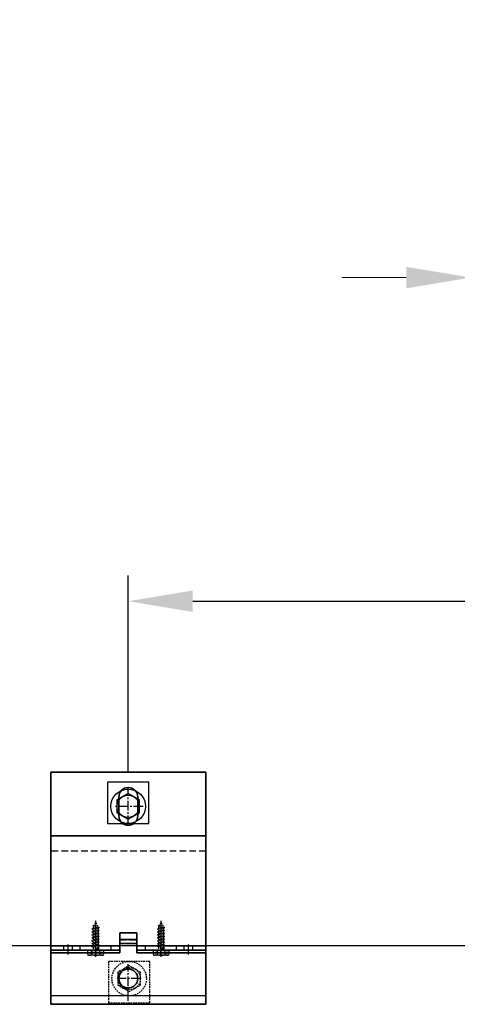
# Model space of a CAD drawing. Units: millimetres. Extents: x -5055 to 7732, y -1485 to 4051.
# Drawn here: x -4348 to -4094, y 1331 to 1903 of the extents above; entities that cross this region are included whole.
import ezdxf

# ---------------------------------------------------------------- set-up
doc = ezdxf.new("R2010")
doc.units = ezdxf.units.MM
doc.header["$LTSCALE"] = 0.3
for name, pattern in [('MITTE2', [28.575, 19.05, -3.175, 3.175, -3.175]), ('VERDECKT2', [4.7625, 3.175, -1.5875]), ('VERDECKTX2', [19.05, 12.7, -6.35])]:
    doc.linetypes.add(name, pattern=pattern)
doc.layers.get('0').update_dxf_attribs({"color": 9, "lineweight": 35})
doc.layers.get('Defpoints').update_dxf_attribs({"color": 255})
for name, color, linetype, lineweight in [('Allface-Accessories', 200, 'Continuous', 30), ('Allface-Alu-Profiles', 7, 'Continuous', 35), ('Allface-Dimension', 94, 'Continuous', 25), ('Allface-Dimension2', 85, 'Continuous', 20), ('Allface-Hidden', 54, 'VERDECKT2', 25)]:
    doc.layers.add(name, color=color, linetype=linetype, lineweight=lineweight)
for name, color, linetype in [('Allface-Alu-Profiles-hidden', 253, 'VERDECKTX2'), ('Allface-Centerlines', 1, 'MITTE2'), ('Allface-Hatch', 4, 'Continuous')]:
    doc.layers.add(name, color=color, linetype=linetype)
doc.styles.add('Allface-dwg', font='isocp2.shx')
doc.dimstyles.new('ALLFACE 1-20', dxfattribs={"dimscale": 15, "dimtxt": 4, "dimasz": 2.5, "dimexe": 1, "dimexo": 0, "dimgap": 1, "dimtad": 1, "dimrnd": 0.05, "dimtxsty": 'Allface-dwg', "dimcen": 2.5, "dimclrd": 256, "dimclre": 256, "dimclrt": 256, "dimazin": 2, "dimtp": 0.25, "dimtm": 0.25, "dimtfac": 0.7, "dimtmove": 0, "dimatfit": 2, "dimldrblk": 'DOTSMALL', "dimfxl": 0, "dimtolj": 2, "dimlwd": -1, "dimlwe": -1, "dimarcsym": 0})
doc.dimstyles.new('ALLFACE 1-20-inch', dxfattribs={"dimscale": 15, "dimtxt": 4, "dimasz": 2.5, "dimexe": 1, "dimexo": 0, "dimgap": 1, "dimtad": 1, "dimdec": 4, "dimlfac": 0.03937, "dimrnd": 0.05, "dimlunit": 5, "dimtxsty": 'Allface-dwg', "dimcen": 2.5, "dimclrd": 256, "dimclre": 256, "dimclrt": 256, "dimazin": 2, "dimtp": 0.25, "dimtm": 0.25, "dimtfac": 0.7, "dimtdec": 4, "dimtmove": 0, "dimatfit": 2, "dimldrblk": 'DOTSMALL', "dimfxl": 0, "dimtolj": 2, "dimlwd": -1, "dimlwe": -1, "dimarcsym": 0})

# ---------------------------------------------------------------- blocks, each defined once
blk = doc.blocks.new('F2_sv')
for p, q in [((101, 45), (-34, 45)), ((-34, -45), (-34, 45)), ((-4, 45), (-4, 5)), ((-2.5, 45), (-2.5, 5)), ((0, 45), (0, 5)), ((64, -45), (64, 45)), ((101, -45), (101, 45)), ((7.5, 5), (-4, 5)), ((1.25, 5), (1.25, -5)), ((3.75, 5), (3.75, -5)), ((7.5, 5), (7.5, -5)), ((75.5, 5.5), (86.5, 5.5)), ((-4, -5), (-4, -45)), ((7.5, -5), (-4, -5)), ((-2.5, -5), (-2.5, -45)), ((0, -5), (0, -45)), ((75.5, -5.5), (86.5, -5.5)), ((101, -45), (-34, -45))]:
    blk.add_line(p, q)
blk.add_circle((-19, 0), 5.5)
for centre, start, end in [((75.5, 0), 90, 270), ((86.5, 0), 270, 90)]:
    blk.add_arc(centre, 5.5, start, end)
at = {"layer": 'Allface-Alu-Profiles-hidden'}
for p, q in [((55, -45), (55, 45)), ((-2.5, 37.55), (0, 37.55)), ((-2.5, 32.45), (0, 32.45)), ((-2.5, 28), (0, 28)), ((-2.5, 10), (0, 10)), ((3.5, 5), (3.5, -5)), ((-2.5, -10), (0, -10)), ((-2.5, -28), (0, -28)), ((-2.5, -32.45), (0, -32.45)), ((-2.5, -37.55), (0, -37.55))]:
    blk.add_line(p, q, dxfattribs=at)
at = {"layer": 'Allface-Centerlines'}
for p, q in [((-5, 35), (1, 35)), ((-5, 19), (1, 19)), ((-19, -7.4), (-19, 6.5)), ((81, -8.74), (81, 7.61)), ((-32.04, 0), (-10.68, 0)), ((70, 0), (92, 0)), ((-5, -19), (1, -19)), ((-5, -35), (1, -35))]:
    blk.add_line(p, q, dxfattribs=at)
at = {"layer": 'Allface-Hatch'}
blk.add_line((-29, -45), (-29, 45), dxfattribs=at)
blk = doc.blocks.new('SLS48x16_DIN7976_fv')
for p, q in [((-4.62, 2.67), (-4.05, 3)), ((-4.62, 0), (-4.62, 2.67)), ((-4.62, 0), (4.62, 0)), ((-4.05, 3), (4.05, 3)), ((-2.31, 0), (-2.31, 2.67)), ((-1.5, -0.86), (-1.5, 0)), ((1.5, -1.71), (1.5, 0)), ((2.31, 0), (2.31, 2.67)), ((2.31, 0), (2.31, 2.47)), ((4.62, 2.67), (4.05, 3)), ((4.62, 0), (4.62, 2.67)), ((4.62, 0), (4.62, 2.47)), ((-2.1, -1.21), (0, -0.44)), ((-2.1, -1.21), (-1.5, -0.86)), ((-1.5, -1.55), (-2.1, -1.21)), ((-2.1, -2.9), (2.1, -2.05)), ((-1.5, -2.55), (-2.1, -2.9)), ((-2.1, -2.9), (-1.5, -3.25)), ((-2.1, -4.59), (2.1, -3.75)), ((-2.1, -4.59), (-1.5, -4.25)), ((-1.5, -4.94), (-2.1, -4.59)), ((-2.1, -6.28), (2.1, -5.44)), ((-1.5, -0.86), (0, -0.44)), ((-1.5, -1.55), (0, -0.44)), ((-1.5, -2.55), (-1.5, -1.55)), ((-1.5, -2.55), (1.5, -1.71)), ((-1.5, -3.25), (1.5, -2.4)), ((-1.5, -4.25), (-1.5, -3.25)), ((-1.5, -4.25), (1.5, -3.4)), ((-1.5, -4.94), (1.5, -4.09)), ((-1.5, -5.94), (-1.5, -4.94)), ((-1.5, -5.94), (1.5, -5.09)), ((1.5, -1.71), (2.1, -2.05)), ((2.1, -2.05), (1.5, -2.4)), ((1.5, -3.4), (1.5, -2.4)), ((2.1, -3.75), (1.5, -3.4)), ((1.5, -4.09), (2.1, -3.75)), ((1.5, -5.09), (1.5, -4.09)), ((1.5, -5.09), (2.1, -5.44)), ((2.1, -5.44), (1.5, -5.78)), ((-1.5, -5.94), (-2.1, -6.28)), ((-2.1, -6.28), (-1.5, -6.63)), ((-2.1, -7.98), (2.1, -7.13)), ((-2.1, -7.98), (-1.5, -7.63)), ((-1.5, -8.32), (-2.1, -7.98)), ((-2.1, -9.67), (2.1, -8.82)), ((-1.5, -9.32), (-2.1, -9.67)), ((-2.1, -9.67), (-1.5, -10.02)), ((-2.1, -11.36), (2.1, -10.52)), ((-2.1, -11.36), (-1.5, -11.02)), ((-1.5, -11.71), (-2.1, -11.36)), ((-1.5, -6.63), (1.5, -5.78)), ((-1.5, -7.63), (-1.5, -6.63)), ((-1.5, -7.63), (1.5, -6.78)), ((-1.5, -8.32), (1.5, -7.48)), ((-1.5, -9.32), (-1.5, -8.32)), ((-1.5, -9.32), (1.5, -8.48)), ((-1.5, -10.02), (1.5, -9.17)), ((-1.5, -11.02), (-1.5, -10.02)), ((-1.5, -11.02), (1.5, -10.17)), ((-1.5, -11.71), (1.5, -10.86)), ((1.5, -6.78), (1.5, -5.78)), ((2.1, -7.13), (1.5, -6.78)), ((1.5, -7.48), (2.1, -7.13)), ((1.5, -8.48), (1.5, -7.48)), ((1.5, -8.48), (2.1, -8.82)), ((2.1, -8.82), (1.5, -9.17)), ((1.5, -10.17), (1.5, -9.17)), ((2.1, -10.52), (1.5, -10.17)), ((1.5, -10.86), (2.1, -10.52)), ((1.5, -11.86), (1.5, -10.86)), ((-2.1, -13.06), (2.1, -12.21)), ((-2.1, -13.06), (-1.5, -12.71)), ((-1.5, -13.4), (-2.1, -13.06)), ((-1.5, -12.71), (-1.5, -11.71)), ((-1.5, -12.71), (1.5, -11.86)), ((-1.5, -13.4), (1.5, -12.56)), ((0, -16), (-1.5, -13.4)), ((0, -14.29), (1.27, -13.8)), ((1.56, -13.97), (0, -14.29)), ((0, -16), (1.03, -14.22)), ((0, -14.29), (1.03, -14.22)), ((1.03, -14.22), (1.56, -13.97)), ((1.27, -13.8), (1.5, -13.4)), ((1.56, -13.97), (1.27, -13.8)), ((2.1, -12.21), (1.5, -11.86)), ((1.5, -12.56), (2.1, -12.21)), ((1.5, -13.4), (1.5, -12.56))]:
    blk.add_line(p, q)
for centre, radius, start, end in [((-3.46, 0.8), 2.2, 58.2882, 121.7118), ((0, -5.25), 8.25, 73.7496, 106.2504), ((3.46, 0.8), 2.2, 58.2882, 121.7118)]:
    blk.add_arc(centre, radius, start, end)
at = {"layer": 'Allface-Centerlines'}
blk.add_line((0, -17), (0, 4), dxfattribs=at)
at = {"layer": 'Allface-Dimension', "style": 'Allface-dwg'}
blk.add_attdef('DIMENSION', (-4.2, 0.71), '', height=1.5, dxfattribs=at)
blk = doc.blocks.new('*D54')
at = {"layer": 'Allface-Dimension', "transparency": 16777216}
for p, q in [((-4284.95, 1466.05), (-4284.95, 1580.34)), ((-3484.95, 1466.05), (-3484.95, 1580.34)), ((-4247.45, 1565.34), (-3522.45, 1565.34))]:
    blk.add_line(p, q, dxfattribs=at)
for points in [[(-4247.45, 1571.59), (-4247.45, 1559.09), (-4284.95, 1565.34)], [(-3522.45, 1571.59), (-3522.45, 1559.09), (-3484.95, 1565.34)]]:
    blk.add_solid(points, dxfattribs=at)
at = {"layer": 'Defpoints', "color": 0, "transparency": 16777216}
for p in [(-3484.95, 1565.34), (-4284.95, 1466.05), (-3484.95, 1466.05)]:
    blk.add_point(p, dxfattribs=at)
at = {"layer": 'Allface-Dimension', "transparency": 16777216, "insert": (-3888.19, 1610.34), "char_height": 60, "attachment_point": 5, "style": 'Allface-dwg'}
blk.add_mtext('\\A2;H', dxfattribs=at)
blk = doc.blocks.new('_DotSmall')
at = {"color": 0, "linetype": 'ByBlock', "const_width": 0.5}
blk.add_lwpolyline([(-0.0625, 0, 1), (0.0625, 0, 1)], format="xyb", close=True, dxfattribs=at)
blk = doc.blocks.new('*D109')
at = {"layer": 'Allface-Dimension2', "transparency": 16777216}
for p, q in [((-4015.95, 1903.38), (-4015.95, 1738.47)), ((-4085.95, 1823.38), (-4085.95, 1738.47)), ((-4123.45, 1753.47), (-4160.95, 1753.47)), ((-4085.95, 1753.47), (-4015.95, 1753.47)), ((-3978.45, 1753.47), (-3822.16, 1753.47))]:
    blk.add_line(p, q, dxfattribs=at)
for points in [[(-4123.45, 1759.72), (-4123.45, 1747.22), (-4085.95, 1753.47)], [(-3978.45, 1759.72), (-3978.45, 1747.22), (-4015.95, 1753.47)]]:
    blk.add_solid(points, dxfattribs=at)
at = {"layer": 'Defpoints', "color": 0, "transparency": 16777216}
for p in [(-4015.95, 1903.38), (-4085.95, 1823.38), (-4015.95, 1753.47)]:
    blk.add_point(p, dxfattribs=at)
at = {"layer": 'Allface-Dimension2', "transparency": 16777216, "insert": (-3881.55, 1814.14), "char_height": 60, "attachment_point": 5, "style": 'Allface-dwg'}
blk.add_mtext('\\A2;2{\\H0.700000x;\\S3/4;}"', dxfattribs=at)

msp = doc.modelspace()

# ---------------------------------------------------------------- linework, layer by layer
at = {"layer": 'Allface-Accessories', "lineweight": 25}
for points in [[(-4273.01874, 1436.11662), (-4273.01874, 1460.11662), (-4297.01874, 1460.11662), (-4297.01874, 1436.11662)], [(-4291.51874, 1442.36384), (-4285.01874, 1438.61107), (-4278.51874, 1442.36384), (-4278.51874, 1449.8694), (-4285.01874, 1453.62217), (-4291.51874, 1449.8694)]]:
    msp.add_lwpolyline(points, close=True, dxfattribs=at)
for radius in [10, 6.5]:
    msp.add_circle((-4285.01874, 1446.11662), radius, dxfattribs=at)
at = {"layer": 'Allface-Alu-Profiles', "lineweight": 25}
msp.add_line((-4085.94856, 1365.04643), (-4483.94856, 1365.04643), dxfattribs=at)
at = {"layer": 'Allface-Hidden', "lineweight": 25}
for points in [[(-4296.43303, 1355.97625), (-4296.43303, 1331.97625), (-4272.43303, 1331.97625), (-4272.43303, 1355.97625)], [(-4277.93303, 1349.72903), (-4284.43303, 1353.4818), (-4290.93303, 1349.72903), (-4290.93303, 1342.22347), (-4284.43303, 1338.47069), (-4277.93303, 1342.22347)]]:
    msp.add_lwpolyline(points, close=True, dxfattribs=at)
for radius in [10, 6.5]:
    msp.add_circle((-4284.43303, 1345.97625), radius, dxfattribs=at)

# ---------------------------------------------------------------- block references
at = {"layer": 'Allface-Alu-Profiles', "rotation": 90}
msp.add_blockref('F2_sv', (-4284.94856, 1365.04643), dxfattribs=at)
at = {"layer": 'Allface-Hidden', "lineweight": 25, "rotation": 180}
for p in [(-4303.94856, 1362.54643), (-4265.94856, 1362.54643)]:
    msp.add_blockref('SLS48x16_DIN7976_fv', p, dxfattribs=at).add_auto_attribs({'DIMENSION': '%%C4,8x16'})

# ---------------------------------------------------------------- dimensions: what is measured, and where the dimension line sits
at = {"layer": 'Allface-Dimension'}
dim = msp.add_linear_dim(base=(-3484.94856, 1565.34004), p1=(-4284.94856, 1466.04643), p2=(-3484.94856, 1466.04643), text='H', dimstyle='ALLFACE 1-20', dxfattribs=at)
dim.commit()
dim.dimension.update_dxf_attribs({"geometry": '*D54', "text_midpoint": (-3888.19057, 1565.34004), "dimtype": 160})
at = {"layer": 'Allface-Dimension2'}
dim = msp.add_linear_dim(base=(-4015.94856, 1753.47077), p1=(-4085.94856, 1823.38176), p2=(-4015.94856, 1903.38176), dimstyle='ALLFACE 1-20-inch', override={"dimpost": '"'}, dxfattribs=at)
dim.commit()
dim.dimension.update_dxf_attribs({"geometry": '*D109', "text_midpoint": (-3881.55328, 1753.47077), "dimtype": 160})

doc.saveas('drawing.dxf')
